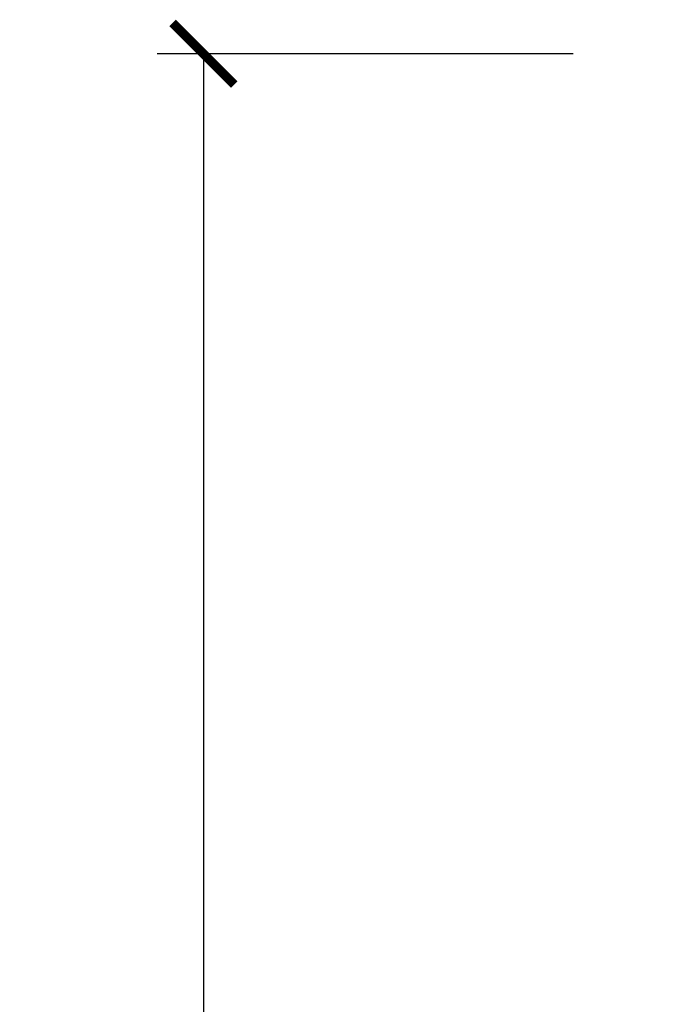
# Model space of a CAD drawing. Units: inches. Extents: x 2 to 160, y 1 to 67.
# Drawn here: x 99 to 100, y 34 to 36 of the extents above; entities that cross this region are included whole.
import ezdxf

# ---------------------------------------------------------------- set-up
doc = ezdxf.new("R2010")
doc.units = ezdxf.units.IN
doc.header["$MEASUREMENT"] = 0
doc.layers.get('Defpoints').update_dxf_attribs({"color": 253})
doc.layers.add('ZP-ANNO-DIMS-DWNLD', color=2, linetype='Continuous')
doc.styles.get("Standard").update_dxf_attribs({"font": 'arial.ttf'})
doc.dimstyles.new('Frame Make Height and Width', dxfattribs={"dimtxt": 0.25, "dimasz": 0.125, "dimexe": 0.09375, "dimexo": 0.25, "dimgap": 0.0875, "dimtad": 0, "dimdec": 4, "dimzin": 10, "dimdsep": 46, "dimlunit": 5, "dimtxsty": 'Standard', "dimblk1": 'ARCHTICK', "dimblk2": 'ARCHTICK', "dimsah": 1, "dimcen": 0.09, "dimclrd": 256, "dimclre": 256, "dimclrt": 255, "dimadec": 3, "dimazin": 2, "dimtfac": 0.75, "dimtdec": 4, "dimtofl": 0, "dimtmove": 2, "dimatfit": 3, "dimfxl": 1, "dimfrac": 2, "dimtolj": 1, "dimtzin": 0, "dimlwd": -1, "dimlwe": -1, "dimarcsym": 0})

# ---------------------------------------------------------------- blocks, each defined once
blk = doc.blocks.new('_ArchTick')
at = {"color": 0, "linetype": 'ByBlock', "const_width": 0.15}
blk.add_lwpolyline([(-0.5, -0.5), (0.5, 0.5)], dxfattribs=at)
blk = doc.blocks.new('*D101')
at = {"layer": 'Defpoints', "color": 0}
for p in [(100, 36.00000000000001), (99.0000000000012, 27.99996168055363), (100, 27.99996168055363)]:
    blk.add_point(p, dxfattribs=at)
at = {"layer": 'ZP-ANNO-DIMS-DWNLD'}
for p, q in [((99.75000000000006, 36.00000000000001), (98.9062500000012, 36.00000000000001)), ((99.0000000000012, 36.00000000000001), (99.0000000000012, 33.38906678843507)), ((99.0000000000012, 27.99996168055363), (99.0000000000012, 30.61089489211857)), ((99.75000000000006, 27.99996168055363), (98.9062500000012, 27.99996168055363))]:
    blk.add_line(p, q, dxfattribs=at)
at = {"layer": 'ZP-ANNO-DIMS-DWNLD', "xscale": 0.125, "yscale": 0.125, "zscale": 0.125}
for p, rotation in [((99.0000000000012, 36.00000000000001), 90), ((99.0000000000012, 27.99996168055363), 270)]:
    blk.add_blockref('_ArchTick', p, dxfattribs=dict(at, rotation=rotation))
at = {"layer": 'ZP-ANNO-DIMS-DWNLD', "color": 255, "insert": (99.00000000000117, 31.99998084027678), "char_height": 0.25, "attachment_point": 5, "rotation": 90}
blk.add_mtext('\\A1;FRAME HEIGHT', dxfattribs=at)

msp = doc.modelspace()

# ---------------------------------------------------------------- dimensions: what is measured, and where the dimension line sits
at = {"layer": 'ZP-ANNO-DIMS-DWNLD'}
dim = msp.add_linear_dim(base=(99.0000000000012, 27.99996168055363), p1=(100, 36), p2=(100, 27.99996168055361), angle=90, text='FRAME HEIGHT', dimstyle='Frame Make Height and Width', override={"dimscale": 1, "dimlfac": 1, "dimpost": '"\\X'}, dxfattribs=at)
dim.commit()
dim.dimension.update_dxf_attribs({"geometry": '*D101', "text_midpoint": (99.00000000000117, 31.99998084027678)})

doc.saveas('drawing.dxf')
